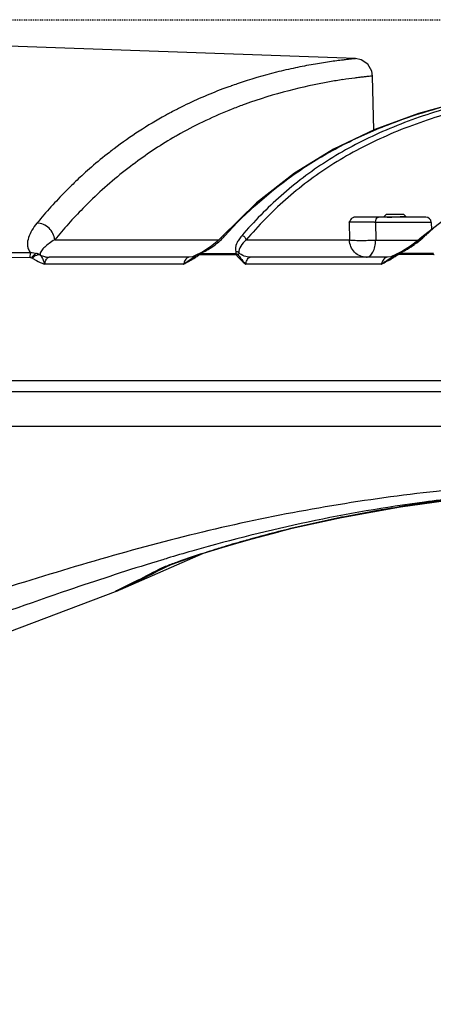
# Model space of a CAD drawing. Units: inches. Extents: x 16011 to 19857, y -24152 to -21095.
# Drawn here: x 16613 to 16659, y -21323 to -21212 of the extents above; entities that cross this region are included whole.
import ezdxf

# ---------------------------------------------------------------- set-up
doc = ezdxf.new("R2010")
doc.units = ezdxf.units.IN
doc.header["$LTSCALE"] = 0.2
doc.header["$PDMODE"] = 3
doc.header["$PDSIZE"] = 0.3125
doc.linetypes.add('CENTER', pattern=[0.6, 0.375, -0.075, 0.075, -0.075])
doc.layers.get('0').update_dxf_attribs({"linetype": 'CONTINUOUS'})
doc.layers.get('Defpoints').update_dxf_attribs({"linetype": 'CONTINUOUS'})
doc.layers.add('标注线', color=3, linetype='CONTINUOUS', lineweight=18)
doc.styles.add('仿宋体', font='txt', dxfattribs={"width": 0.8})
doc.dimstyles.new('ISO-25', dxfattribs={"dimtxt": 38, "dimasz": 12, "dimexe": 1.25, "dimexo": 0.625, "dimtad": 1, "dimdec": 1, "dimdsep": 46, "dimtxsty": '仿宋体', "dimcen": 2.5, "dimclrd": 256, "dimclre": 256, "dimclrt": 256, "dimadec": 0, "dimazin": 0, "dimtfac": 1, "dimtdec": 1, "dimtmove": 1, "dimatfit": 3, "dimfxl": 1, "dimarcsym": 0})

# ---------------------------------------------------------------- blocks, each defined once
blk = doc.blocks.new('*D97')
at = {"layer": 'Defpoints', "color": 0, "linetype": 'CENTER', "transparency": 16777216}
for p in [(16454.07, -21211.96), (16454.07, -21326.56), (17100.34, -21326.56)]:
    blk.add_point(p, dxfattribs=at)
at = {"layer": '标注线', "linetype": 'CENTER', "lineweight": -2, "transparency": 16777216}
for p, q in [((16454.7, -21211.96), (17101.59, -21211.96)), ((17100.34, -21223.96), (17100.34, -21314.56)), ((16454.7, -21326.56), (17101.59, -21326.56))]:
    blk.add_line(p, q, dxfattribs=at)
at = {"layer": '标注线', "linetype": 'CENTER', "transparency": 16777216}
for points in [[(17098.34, -21223.96), (17102.34, -21223.96), (17100.34, -21211.96)], [(17098.34, -21314.56), (17102.34, -21314.56), (17100.34, -21326.56)]]:
    blk.add_solid(points, dxfattribs=at)
at = {"layer": '标注线', "linetype": 'CENTER', "transparency": 16777216, "insert": (17075.11, -21483.32), "char_height": 38, "attachment_point": 5, "rotation": 90, "style": '仿宋体'}
blk.add_mtext('115mm(4.53")', dxfattribs=at)

msp = doc.modelspace()

# ---------------------------------------------------------------- linework, layer by layer
at = {"color": 0, "linetype": 'Continuous'}
for p, q in [((16652.36, -21224.37), (16652.24, -21218.29)), ((16635.85, -21219.58), (16635.43, -21219.74)), ((16637.91, -21221.46), (16637.71, -21221.53)), ((16630.16, -21222.08), (16630.06, -21222.13)), ((16636.36, -21222.05), (16636.07, -21222.16)), ((16620.66, -21228.53), (16620.43, -21228.73)), ((16639.19, -21232.54), (16635.28, -21236.4)), ((16663.46, -21231.97), (16657.77, -21236.39)), ((16649.61, -21234.74), (16649.64, -21236.72)), ((16658.22, -21234.16), (16650.11, -21234.16)), ((16658.82, -21234.74), (16652.57, -21234.74)), ((16652.57, -21234.74), (16652.58, -21236.73)), ((16653.75, -21233.86), (16653.45, -21234.16)), ((16655.75, -21233.86), (16653.75, -21233.86)), ((16655.75, -21233.86), (16655.93, -21234.04)), ((16655.9, -21234.07), (16655.93, -21234.05)), ((16655.91, -21234.06), (16656.01, -21234.12)), ((16655.93, -21234.05), (16655.93, -21234.04)), ((16655.94, -21234.05), (16656.05, -21234.16)), ((16658.82, -21234.74), (16658.85, -21235.55)), ((16616.53, -21236.7), (16634.97, -21236.7)), ((16634.77, -21236.9), (16634.03, -21237.5)), ((16635.28, -21236.4), (16634.77, -21236.9)), ((16635.28, -21236.4), (16635.28, -21236.4)), ((16638.03, -21236.72), (16649.64, -21236.72)), ((16652.58, -21236.73), (16657.38, -21236.73)), ((16657.29, -21236.81), (16656.49, -21237.41)), ((16657.77, -21236.39), (16657.29, -21236.81)), ((16657.77, -21236.39), (16657.77, -21236.39)), ((16504.99, -21238.23), (16613.8, -21238.14)), ((16632.86, -21238.19), (16632.71, -21238.27)), ((16633.17, -21238.04), (16632.86, -21238.19)), ((16632.86, -21238.19), (16632.86, -21238.19)), ((16634.03, -21237.5), (16633.17, -21238.04)), ((16655.13, -21238.19), (16655, -21238.26)), ((16655.6, -21237.96), (16655.13, -21238.19)), ((16656.49, -21237.41), (16655.6, -21237.96)), ((16504.87, -21238.73), (16613.72, -21238.67)), ((16631.6, -21238.66), (16615.9, -21238.66)), ((16632.01, -21238.61), (16631.6, -21238.66)), ((16632.62, -21238.33), (16632.01, -21238.61)), ((16632.61, -21238.34), (16632.62, -21238.33)), ((16632.71, -21238.27), (16632.62, -21238.33)), ((16632.62, -21238.33), (16632.62, -21238.33)), ((16632.92, -21238.34), (16636.81, -21238.34)), ((16632.93, -21238.24), (16636.82, -21238.23)), ((16653.86, -21238.66), (16638.5, -21238.66)), ((16654.27, -21238.61), (16653.86, -21238.66)), ((16654.86, -21238.35), (16654.27, -21238.61)), ((16655, -21238.26), (16654.88, -21238.33)), ((16655.21, -21238.32), (16659.05, -21238.32)), ((16655.23, -21238.22), (16659.06, -21238.21)), ((16630.99, -21239.44), (16615.41, -21239.44)), ((16653.21, -21239.44), (16637.98, -21239.44)), ((16504.87, -21252.52), (16788.31, -21252.53)), ((16504.81, -21253.74), (16686.13, -21253.74)), ((16504.76, -21257.66), (16959.73, -21257.66)), ((16643.19, -21269.13), (16643.03, -21269.17)), ((16633.26, -21271.93), (16635.31, -21271.28)), ((16623.93, -21276), (16633.26, -21271.93)), ((16632.19, -21271.62), (16631.92, -21271.7)), ((16628.02, -21272.85), (16627.4, -21273.04)), ((16628.52, -21272.7), (16628.02, -21272.85)), ((16629.2, -21273.37), (16629.45, -21273.26)), ((16629.4, -21273.28), (16629.2, -21273.37)), ((16629.44, -21273.26), (16629.4, -21273.28)), ((16629.44, -21273.26), (16629.71, -21273.16)), ((16629.45, -21273.26), (16629.55, -21273.22)), ((16625.5, -21275.16), (16623.47, -21276.17)), ((16624.86, -21275.54), (16623.93, -21276)), ((16606.71, -21282.55), (16623.36, -21276.22)), ((16623.47, -21276.17), (16623.36, -21276.22))]:
    msp.add_line(p, q, dxfattribs=at)
for points in [[(16650.32, -21216.34), (16597.63, -21214.45), (16539.66, -21212.99)], [(16652.24, -21218.29), (16652.15, -21217.75), (16651.7, -21216.97), (16650.95, -21216.47), (16650.32, -21216.34)], [(16689.37, -21218.11), (16686.29, -21218.19), (16682.1, -21218.37), (16677.41, -21218.71), (16672.53, -21219.26), (16667.51, -21220.05), (16662.43, -21221.12), (16657.39, -21222.52), (16652.5, -21224.3), (16647.85, -21226.51), (16643.45, -21229.21), (16639.19, -21232.54)], [(16643.2, -21269.13), (16648.74, -21267.9), (16655.36, -21266.71), (16661.59, -21265.85)], [(16629.71, -21273.16), (16630.89, -21272.73), (16632.76, -21272.09), (16635.35, -21271.27), (16638.78, -21270.28), (16643.2, -21269.13)], [(16636.71, -21270.88), (16638.71, -21270.3), (16641.7, -21269.52)], [(16623.36, -21276.22), (16623.58, -21276.14), (16623.88, -21276.02), (16623.93, -21276)]]:
    msp.add_lwpolyline(points, dxfattribs=at)
for centre, radius, start, end in [((16654.2, -21269.86), 53.52, 108.7101, 109.5007), ((16658.03, -21279.9), 61.88, 98.4951, 99.9042), ((16652.66, -21265.7), 49.08, 110.5534, 116.5389), ((16653.72, -21268.49), 52.06, 109.5016, 110.0673), ((16654.97, -21268.82), 50.34, 110.0494, 111.7026), ((16652.19, -21264.69), 47.97, 118.3199, 118.9695), ((16652.19, -21264.68), 47.96, 117.4743, 118.3198), ((16652.19, -21264.68), 47.96, 116.5834, 117.3401), ((16653.96, -21266.34), 47.66, 112.0432, 119.7653), ((16652.32, -21264.9), 48.22, 118.9739, 127.1379), ((16654, -21266.39), 47.73, 120.4572, 126.9235), ((16653.95, -21266.31), 47.63, 119.7695, 120.4554), ((16652.99, -21265.81), 49.35, 127.9093, 130.9353), ((16652.72, -21265.46), 48.91, 127.1181, 127.9072), ((16654.75, -21267.4), 48.99, 126.9205, 133.8832), ((16653.56, -21266.47), 50.22, 131.2739, 132.5881), ((16653.96, -21266.91), 50.82, 132.5885, 133.6794), ((16650.89, -21361.97), 127.25, 89.6164, 89.9311), ((16650.95, -21354.19), 119.46, 89.4271, 89.6203), ((16651.24, -21326.94), 92.21, 89.1731, 89.4351), ((16658.22, -21234.76), 0.6, 2, 90), ((16681.97, -21261.68), 34.86, 130.738, 132.7459), ((16630.2, -21231.32), 7.35, 314.9977, 317.7495), ((16650.32, -21227.92), 11.41, 305.5202, 311.3516), ((16651.05, -21228.76), 10.3, 311.4003, 313.2166), ((16681.16, -21260.8), 33.67, 132.7549, 133.2265), ((16629.8, -21231.32), 7.58, 295.4919, 298.8098), ((16655.97, -21239.54), 1.52, 114.6491, 117.0675), ((16651.73, -21230.34), 8.61, 294.7496, 297.8128), ((16651.28, -21229.48), 9.59, 297.7795, 300.5612), ((16650.64, -21228.4), 10.84, 300.5503, 305.5925), ((16613.94, -21239.94), 1.81, 58.9572, 69.8107), ((16614.06, -21239.97), 1.8, 62.1734, 73.6574), ((16615.91, -21236.73), 1.94, 238.4845, 254.1663), ((16615.9, -21236.75), 1.91, 254.2261, 258.5453), ((16615.9, -21236.75), 1.91, 258.5443, 269.9727), ((16660.67, -21219.17), 30.43, 221.3303, 221.7879), ((16649.91, -21231.01), 8.99, 300.4473, 302.7118), ((16649.08, -21230.15), 10.03, 303.6275, 305.1764), ((16650.96, -21232.65), 7.04, 302.75, 304.6405), ((16651.41, -21233.32), 6.24, 304.6591, 305.7596), ((16618.98, -21229.57), 10.5, 248.4127, 250.1256), ((16646.67, -21228.71), 13.81, 230.5726, 230.9979), ((16680.8, -21428.24), 163.53, 96.7491, 98.8936), ((16680.92, -21439.8), 175.11, 96.3401, 97.5034), ((16679.51, -21419.9), 155.08, 99.046, 101.377), ((16680.14, -21423.78), 159.01, 98.906, 99.0517), ((16678.38, -21414.06), 149.14, 101.5173, 103.6468), ((16678.52, -21414.79), 149.88, 101.3933, 101.517), ((16678.2, -21413.36), 148.42, 103.71, 104.7825), ((16677.35, -21410.15), 145.09, 105.31, 105.541), ((16677.73, -21411.55), 146.55, 104.7839, 105.3094), ((16675.91, -21405.09), 139.84, 105.8637, 106.8936), ((16677.01, -21408.93), 143.83, 105.5408, 105.8658), ((16699.12, -21505.34), 243.11, 106.7119, 106.8825), ((16693.96, -21488.06), 225.09, 105.9991, 106.7183), ((16499.83, -21019.91), 284.57, 296.0629, 297.0406), ((16625.25, -21264.28), 9.91, 287.8126, 289.7148), ((16625.25, -21264.28), 9.91, 289.7153, 293.5195), ((16539.73, -21105.64), 189.97, 296.8382, 297.7823)]:
    msp.add_arc(centre, radius, start, end, dxfattribs=at)
for points, knots in [([(16650.32, -21216.34), (16650.29, -21216.34), (16650.21, -21216.35), (16650.09, -21216.36), (16649.84, -21216.39), (16649.45, -21216.43), (16648.87, -21216.5), (16648.17, -21216.59), (16647.06, -21216.74), (16645.51, -21216.99), (16643.52, -21217.37), (16640.66, -21218.04), (16638.49, -21218.68), (16637.03, -21219.17)], [0, 0, 0, 0, 0.007279, 0.016124, 0.028172, 0.061033, 0.10428, 0.156386, 0.215903, 0.351803, 0.502017, 0.661544, 1, 1, 1, 1]), ([(16689.35, -21218.17), (16687.06, -21218.21), (16682.14, -21218.39), (16674.64, -21219.05), (16666.98, -21220.27), (16659.69, -21222.06), (16653, -21224.52), (16647.04, -21227.69), (16641.87, -21231.61), (16638.9, -21234.65), (16637.53, -21236.26)], [0, 0, 0, 0, 0.121288, 0.260702, 0.398597, 0.531958, 0.657635, 0.775546, 0.888328, 1, 1, 1, 1]), ([(16653.98, -21223.76), (16656.88, -21222.64), (16663.02, -21220.81), (16670.95, -21219.4), (16677.49, -21218.67), (16683.34, -21218.26), (16687.53, -21218.14), (16690.07, -21218.1)], [0, 0, 0, 0, 0.254163, 0.52151, 0.657162, 0.792191, 1, 1, 1, 1]), ([(16647.39, -21218.95), (16645.85, -21219.22), (16642.65, -21219.92), (16639.51, -21220.88), (16637.91, -21221.46)], [0, 0, 0, 0, 0.477404, 1, 1, 1, 1]), ([(16689.8, -21218.65), (16687.52, -21218.7), (16682.6, -21218.87), (16675.11, -21219.52), (16667.45, -21220.75), (16660.17, -21222.53), (16653.48, -21224.98), (16647.52, -21228.16), (16642.35, -21232.07), (16639.39, -21235.12), (16638.03, -21236.72)], [0, 0, 0, 0, 0.121218, 0.26065, 0.398571, 0.531962, 0.657662, 0.775578, 0.888346, 1, 1, 1, 1]), ([(16652.24, -21218.29), (16652.22, -21218.29), (16652.13, -21218.31), (16651.95, -21218.32), (16651.65, -21218.35), (16651.25, -21218.4), (16650.76, -21218.45), (16649.97, -21218.55), (16649.33, -21218.64), (16648.89, -21218.71)], [0, 0, 0, 0, 0.019352, 0.075533, 0.165209, 0.284916, 0.431407, 0.601466, 1, 1, 1, 1]), ([(16635.63, -21236.26), (16638.08, -21233.56), (16642.25, -21229.87), (16648.66, -21226.03), (16652.16, -21224.47), (16653.98, -21223.76)], [0, 0, 0, 0, 0.487663, 0.738278, 1, 1, 1, 1]), ([(16618.87, -21230.16), (16618.49, -21230.52), (16616.98, -21232.01), (16615.56, -21233.59), (16614.54, -21234.82)], [0, 0, 0, 0, 0.246548, 1, 1, 1, 1]), ([(16620.79, -21232.09), (16620.42, -21232.45), (16618.93, -21233.92), (16617.54, -21235.48), (16616.53, -21236.7)], [0, 0, 0, 0, 0.24656, 1, 1, 1, 1]), ([(16614.54, -21234.82), (16614.33, -21235.07), (16613.96, -21235.59), (16613.56, -21236.42), (16613.43, -21237.16), (16613.54, -21237.75), (16613.7, -21238.02), (16613.8, -21238.14)], [0, 0, 0, 0, 0.270387, 0.518844, 0.750976, 0.86868, 1, 1, 1, 1]), ([(16616.53, -21236.7), (16616.49, -21236.22), (16616.02, -21235.25), (16615.03, -21234.83), (16614.54, -21234.82)], [0, 0, 0, 0, 0.498525, 1, 1, 1, 1]), ([(16649.61, -21234.74), (16649.68, -21234.61), (16649.78, -21234.42), (16649.96, -21234.22), (16650.06, -21234.16), (16650.11, -21234.16)], [0, 0, 0, 0, 0.575654, 0.812516, 1, 1, 1, 1]), ([(16651.05, -21234.73), (16650.75, -21234.73), (16650.27, -21234.73), (16649.79, -21234.73), (16649.61, -21234.74)], [0, 0, 0, 0, 0.618572, 1, 1, 1, 1]), ([(16652.57, -21234.74), (16652.57, -21234.66), (16652.59, -21234.45), (16652.74, -21234.16), (16652.89, -21234.16)], [0, 0, 0, 0, 0.327315, 1, 1, 1, 1]), ([(16653.87, -21234.16), (16653.9, -21234.16), (16654.08, -21234.15), (16654.25, -21234.14), (16654.38, -21234.14)], [0, 0, 0, 0, 0.226051, 1, 1, 1, 1]), ([(16654.38, -21234.14), (16654.46, -21234.13), (16654.64, -21234.13), (16654.89, -21234.12), (16655.14, -21234.11), (16655.37, -21234.1), (16655.54, -21234.09), (16655.66, -21234.08), (16655.74, -21234.08), (16655.8, -21234.07), (16655.85, -21234.06), (16655.89, -21234.06), (16655.91, -21234.06), (16655.92, -21234.05)], [0, 0, 0, 0, 0.165611, 0.33295, 0.494978, 0.644691, 0.77545, 0.831832, 0.881321, 0.923329, 0.95736, 0.983003, 1, 1, 1, 1]), ([(16655.9, -21234.07), (16655.89, -21234.07), (16655.88, -21234.08), (16655.86, -21234.08), (16655.84, -21234.09), (16655.8, -21234.1), (16655.73, -21234.11), (16655.64, -21234.12), (16655.52, -21234.13), (16655.4, -21234.14), (16655.26, -21234.15), (16655.16, -21234.16), (16655.11, -21234.16)], [0, 0, 0, 0, 0.01738, 0.041514, 0.072477, 0.110211, 0.205401, 0.325388, 0.467854, 0.629989, 0.808565, 1, 1, 1, 1]), ([(16655.92, -21234.05), (16655.92, -21234.05), (16655.93, -21234.05), (16655.93, -21234.05), (16655.93, -21234.05)], [0, 0, 0, 0, 0.304085, 1, 1, 1, 1]), ([(16656.01, -21234.12), (16656.02, -21234.13), (16656.02, -21234.13), (16656.03, -21234.14), (16656.03, -21234.15), (16656.03, -21234.16), (16656.03, -21234.16)], [0, 0, 0, 0, 0.295301, 0.547163, 0.773941, 1, 1, 1, 1]), ([(16616.53, -21236.7), (16616.32, -21236.83), (16615.93, -21237.08), (16615.42, -21237.49), (16615.04, -21237.88), (16614.86, -21238.23), (16614.9, -21238.38)], [0, 0, 0, 0, 0.303752, 0.576669, 0.811944, 1, 1, 1, 1]), ([(16634.59, -21237.22), (16634.66, -21237.16), (16634.94, -21236.94), (16635.21, -21236.7), (16635.39, -21236.51)], [0, 0, 0, 0, 0.263969, 1, 1, 1, 1]), ([(16635.28, -21236.4), (16635.34, -21236.33), (16635.47, -21236.26), (16635.6, -21236.26), (16635.63, -21236.26)], [0, 0, 0, 0, 0.743817, 1, 1, 1, 1]), ([(16637.53, -21236.26), (16637.41, -21236.4), (16637.2, -21236.68), (16636.88, -21237.24), (16636.77, -21237.75), (16636.87, -21238.04)], [0, 0, 0, 0, 0.279229, 0.536937, 1, 1, 1, 1]), ([(16638.03, -21236.72), (16637.8, -21236.93), (16637.43, -21237.34), (16637.17, -21237.9), (16637.2, -21238.15)], [0, 0, 0, 0, 0.549984, 1, 1, 1, 1]), ([(16638.03, -21236.72), (16638.02, -21236.6), (16637.9, -21236.36), (16637.65, -21236.26), (16637.53, -21236.26)], [0, 0, 0, 0, 0.498917, 1, 1, 1, 1]), ([(16649.64, -21236.72), (16649.79, -21236.74), (16650.2, -21236.76), (16651.18, -21236.77), (16652, -21236.76), (16652.58, -21236.73)], [0, 0, 0, 0, 0.158243, 0.412708, 1, 1, 1, 1]), ([(16651.53, -21238.66), (16651.29, -21238.66), (16650.8, -21238.56), (16650.17, -21238.13), (16649.75, -21237.48), (16649.65, -21236.98), (16649.64, -21236.72)], [0, 0, 0, 0, 0.244384, 0.491661, 0.744094, 1, 1, 1, 1]), ([(16651.53, -21238.66), (16651.67, -21238.66), (16651.99, -21238.52), (16652.31, -21238.07), (16652.52, -21237.45), (16652.58, -21236.98), (16652.58, -21236.73)], [0, 0, 0, 0, 0.17684, 0.402516, 0.683759, 1, 1, 1, 1]), ([(16613.8, -21238.14), (16613.78, -21238.21), (16613.75, -21238.38), (16613.73, -21238.56), (16613.72, -21238.67)], [0, 0, 0, 0, 0.389857, 1, 1, 1, 1]), ([(16633.45, -21237.97), (16633.56, -21237.91), (16633.95, -21237.68), (16634.33, -21237.42), (16634.59, -21237.22)], [0, 0, 0, 0, 0.271328, 1, 1, 1, 1]), ([(16636.87, -21238.04), (16636.88, -21238.07), (16636.89, -21238.15), (16636.85, -21238.21), (16636.82, -21238.23)], [0, 0, 0, 0, 0.466058, 1, 1, 1, 1]), ([(16637.2, -21238.15), (16637.2, -21238.17), (16637.19, -21238.24), (16637.14, -21238.31), (16637.1, -21238.35)], [0, 0, 0, 0, 0.191128, 1, 1, 1, 1]), ([(16638.5, -21238.66), (16638.27, -21238.66), (16637.79, -21238.57), (16637.38, -21238.31), (16637.2, -21238.15)], [0, 0, 0, 0, 0.498415, 1, 1, 1, 1]), ([(16614.16, -21238.46), (16614.14, -21238.48), (16614.06, -21238.56), (16613.99, -21238.65), (16613.93, -21238.72)], [0, 0, 0, 0, 0.233542, 1, 1, 1, 1]), ([(16614.87, -21238.39), (16614.74, -21238.36), (16614.41, -21238.45), (16614.16, -21238.64), (16614.02, -21238.76)], [0, 0, 0, 0, 0.417501, 1, 1, 1, 1]), ([(16614.02, -21238.76), (16614.1, -21238.82), (16614.45, -21239.04), (16614.83, -21239.22), (16615.11, -21239.33)], [0, 0, 0, 0, 0.244868, 1, 1, 1, 1]), ([(16614.56, -21238.24), (16614.53, -21238.24), (16614.38, -21238.28), (16614.25, -21238.38), (16614.16, -21238.46)], [0, 0, 0, 0, 0.199319, 1, 1, 1, 1]), ([(16614.87, -21238.39), (16614.96, -21238.48), (16615.13, -21238.7), (16615.24, -21238.96), (16615.29, -21239.1)], [0, 0, 0, 0, 0.454574, 1, 1, 1, 1]), ([(16615.29, -21239.1), (16615.3, -21239.13), (16615.34, -21239.24), (16615.38, -21239.35), (16615.41, -21239.44)], [0, 0, 0, 0, 0.235443, 1, 1, 1, 1]), ([(16615.41, -21239.44), (16615.43, -21239.33), (16615.49, -21239.13), (16615.61, -21238.84), (16615.78, -21238.66), (16615.9, -21238.66)], [0, 0, 0, 0, 0.354962, 0.638203, 1, 1, 1, 1]), ([(16630.99, -21239.44), (16631.21, -21239.29), (16631.64, -21238.99), (16632.09, -21238.7), (16632.31, -21238.55)], [0, 0, 0, 0, 0.505166, 1, 1, 1, 1]), ([(16631.6, -21238.66), (16631.47, -21238.66), (16631.27, -21238.84), (16631.11, -21239.13), (16631.03, -21239.33), (16630.99, -21239.44)], [0, 0, 0, 0, 0.373108, 0.654185, 1, 1, 1, 1]), ([(16632.61, -21238.34), (16632.63, -21238.33), (16632.7, -21238.34), (16632.74, -21238.37), (16632.77, -21238.4)], [0, 0, 0, 0, 0.367067, 1, 1, 1, 1]), ([(16632.93, -21238.24), (16632.93, -21238.24), (16632.92, -21238.28), (16632.92, -21238.31), (16632.92, -21238.34)], [0, 0, 0, 0, 0.161995, 1, 1, 1, 1]), ([(16636.82, -21238.23), (16636.82, -21238.24), (16636.81, -21238.27), (16636.81, -21238.31), (16636.81, -21238.34)], [0, 0, 0, 0, 0.159777, 1, 1, 1, 1]), ([(16636.81, -21238.34), (16636.82, -21238.34), (16636.86, -21238.34), (16636.9, -21238.37), (16636.92, -21238.39)], [0, 0, 0, 0, 0.271058, 1, 1, 1, 1]), ([(16637.1, -21238.35), (16637.09, -21238.35), (16637.03, -21238.35), (16636.96, -21238.37), (16636.92, -21238.39)], [0, 0, 0, 0, 0.215229, 1, 1, 1, 1]), ([(16636.92, -21238.39), (16636.98, -21238.48), (16637.28, -21238.84), (16637.63, -21239.15), (16637.9, -21239.38)], [0, 0, 0, 0, 0.24521, 1, 1, 1, 1]), ([(16637.1, -21238.35), (16637.16, -21238.43), (16637.38, -21238.75), (16637.63, -21239.04), (16637.82, -21239.26)], [0, 0, 0, 0, 0.243053, 1, 1, 1, 1]), ([(16637.98, -21239.44), (16638.01, -21239.33), (16638.06, -21239.13), (16638.18, -21238.88), (16638.32, -21238.71), (16638.45, -21238.66), (16638.5, -21238.66)], [0, 0, 0, 0, 0.345334, 0.621974, 0.832139, 1, 1, 1, 1]), ([(16653.21, -21239.44), (16653.33, -21239.36), (16653.8, -21239.03), (16654.28, -21238.74), (16654.64, -21238.5)], [0, 0, 0, 0, 0.254024, 1, 1, 1, 1]), ([(16653.86, -21238.66), (16653.73, -21238.66), (16653.51, -21238.83), (16653.34, -21239.12), (16653.25, -21239.33), (16653.21, -21239.44)], [0, 0, 0, 0, 0.382461, 0.660488, 1, 1, 1, 1]), ([(16654.9, -21238.32), (16654.91, -21238.31), (16654.94, -21238.31), (16655, -21238.33), (16655.04, -21238.36), (16655.06, -21238.38)], [0, 0, 0, 0, 0.1609, 0.502677, 1, 1, 1, 1]), ([(16655.23, -21238.22), (16655.22, -21238.22), (16655.22, -21238.26), (16655.21, -21238.29), (16655.21, -21238.32)], [0, 0, 0, 0, 0.157939, 1, 1, 1, 1]), ([(16659.05, -21238.32), (16659.06, -21238.32), (16659.1, -21238.32), (16659.14, -21238.35), (16659.16, -21238.37)], [0, 0, 0, 0, 0.271163, 1, 1, 1, 1]), ([(16681.62, -21263.77), (16673.71, -21263.78), (16661.83, -21264.46), (16646.16, -21266.74), (16634.53, -21269.11), (16623.06, -21272.12), (16611.73, -21275.58), (16600.46, -21279.22), (16592.93, -21281.59), (16589.17, -21282.78)], [0, 0, 0, 0, 0.250204, 0.375332, 0.500415, 0.625433, 0.750372, 0.875225, 1, 1, 1, 1]), ([(16658.05, -21266.19), (16653.68, -21266.77), (16644.98, -21268.26), (16636.42, -21270.41), (16632.19, -21271.62)], [0, 0, 0, 0, 0.500278, 1, 1, 1, 1]), ([(16635.28, -21271.29), (16634.76, -21271.45), (16633.07, -21271.97), (16631.38, -21272.53), (16630.21, -21272.96)], [0, 0, 0, 0, 0.300422, 1, 1, 1, 1]), ([(16630.21, -21272.96), (16629.79, -21273.11), (16629.14, -21273.35), (16628.5, -21273.61), (16628.28, -21273.72)], [0, 0, 0, 0, 0.64858, 1, 1, 1, 1]), ([(16618.08, -21276.08), (16613.73, -21277.57), (16605.06, -21280.66), (16596.38, -21283.7), (16592.03, -21285.19)], [0, 0, 0, 0, 0.500038, 1, 1, 1, 1])]:
    msp.add_open_spline(points, degree=3, knots=knots, dxfattribs=at)
for points in [[(16657.77, -21236.39), (16657.85, -21236.31), (16657.98, -21236.26), (16658.1, -21236.27)], [(16613.8, -21238.14), (16614.06, -21238.12), (16614.32, -21238.16), (16614.56, -21238.24)], [(16632.86, -21238.19), (16632.89, -21238.18), (16632.93, -21238.17), (16632.96, -21238.17)], [(16632.93, -21238.24), (16632.95, -21238.22), (16632.97, -21238.21), (16632.99, -21238.2)], [(16632.96, -21238.17), (16632.99, -21238.16), (16633.03, -21238.16), (16633.06, -21238.17)], [(16632.99, -21238.2), (16633.02, -21238.19), (16633.04, -21238.18), (16633.06, -21238.17)], [(16637.2, -21238.15), (16637.11, -21238.08), (16636.98, -21238.04), (16636.87, -21238.04)], [(16655.13, -21238.19), (16655.16, -21238.17), (16655.2, -21238.17), (16655.23, -21238.16)], [(16655.23, -21238.16), (16655.26, -21238.16), (16655.3, -21238.16), (16655.33, -21238.16)], [(16655.23, -21238.22), (16655.24, -21238.21), (16655.26, -21238.2), (16655.28, -21238.19)], [(16613.72, -21238.67), (16613.79, -21238.67), (16613.87, -21238.69), (16613.93, -21238.72)], [(16613.93, -21238.72), (16613.96, -21238.73), (16613.99, -21238.74), (16614.02, -21238.76)], [(16614.9, -21238.38), (16614.89, -21238.38), (16614.88, -21238.38), (16614.87, -21238.39)], [(16630.99, -21239.44), (16631.36, -21239.25), (16631.72, -21239.05), (16632.08, -21238.84)], [(16632.08, -21238.84), (16632.2, -21238.77), (16632.32, -21238.7), (16632.43, -21238.63)], [(16632.31, -21238.55), (16632.41, -21238.48), (16632.51, -21238.41), (16632.61, -21238.34)], [(16632.43, -21238.63), (16632.55, -21238.55), (16632.66, -21238.48), (16632.77, -21238.4)], [(16632.61, -21238.34), (16632.7, -21238.27), (16632.82, -21238.23), (16632.93, -21238.24)], [(16632.77, -21238.4), (16632.81, -21238.37), (16632.86, -21238.34), (16632.92, -21238.34)], [(16636.82, -21238.23), (16636.92, -21238.24), (16637.03, -21238.28), (16637.1, -21238.35)], [(16653.21, -21239.44), (16653.63, -21239.22), (16654.06, -21239), (16654.47, -21238.76)], [(16654.9, -21238.32), (16654.95, -21238.29), (16655, -21238.26), (16655.05, -21238.24)], [(16655.05, -21238.24), (16655.11, -21238.22), (16655.17, -21238.21), (16655.23, -21238.22)], [(16655.06, -21238.38), (16655.1, -21238.35), (16655.16, -21238.32), (16655.21, -21238.32)], [(16627.4, -21273.04), (16624.28, -21274.01), (16621.17, -21275.03), (16618.08, -21276.08)]]:
    msp.add_open_spline(points, degree=3, dxfattribs=at)

# ---------------------------------------------------------------- dimensions: what is measured, and where the dimension line sits
at = {"layer": '标注线', "color": 0, "linetype": 'CENTER'}
dim = msp.add_linear_dim(base=(17100.34, -21326.56), p1=(16454.07, -21211.96), p2=(16454.07, -21326.56), angle=90, text='115mm(4.53")', dimstyle='ISO-25', dxfattribs=at)
dim.commit()
dim.dimension.update_dxf_attribs({"geometry": '*D97', "text_midpoint": (17104.69, -21483.32), "dimtype": 160})

doc.saveas('drawing.dxf')
